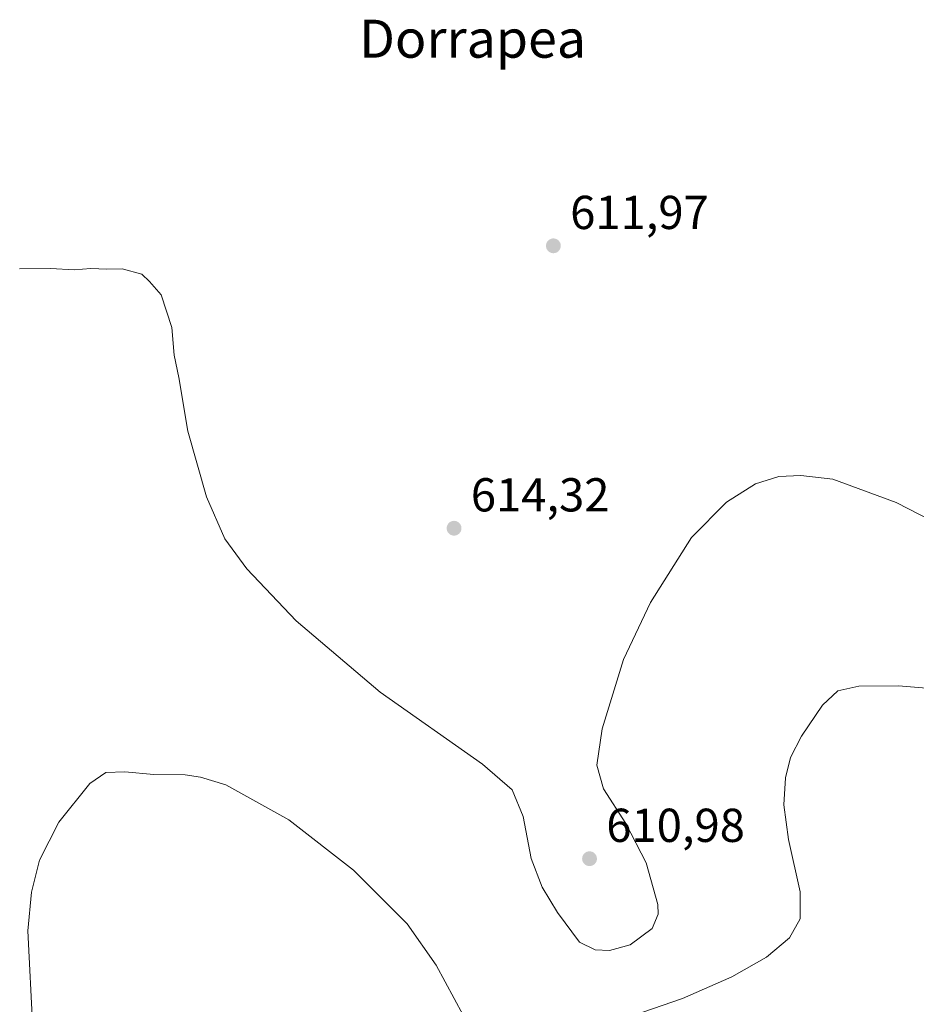
# Model space of a CAD drawing. Units: metres. Extents: x 631414 to 634873, y 4725053 to 4727432.
# Drawn here: x 631900 to 632088, y 4726530 to 4726737 of the extents above; entities that cross this region are included whole.
import ezdxf
from ezdxf.enums import TextEntityAlignment as Align

# ---------------------------------------------------------------- set-up
doc = ezdxf.new("R2010")
doc.units = ezdxf.units.M
doc.header["$MEASUREMENT"] = 0
for name, color, linetype, lineweight in [('Curva de nivel normal', 30, 'Continuous', 0), ('Punto de cota en terreno', 7, 'Continuous', 0), ('Rótulo de punto de cota en terreno', 7, 'Continuous', 0), ('Suelo desnudo CxS', 253, 'Continuous', 0), ('Texto cartográfico', 7, 'Continuous', 0)]:
    doc.layers.add(name, color=color, linetype=linetype, lineweight=lineweight)
doc.styles.add('Style-Arial', font='txt')

# ---------------------------------------------------------------- blocks, each defined once
blk = doc.blocks.new('5PATER')
at = {"layer": 'Suelo desnudo CxS', "linetype": 'Continuous', "lineweight": 0}
h = blk.add_hatch(color=51, dxfattribs=at)
edge = h.paths.add_edge_path()
edge.add_ellipse((0, 0), major_axis=(-0.1095731443231308, -0.1110710700762829), ratio=0.9994222409660322, start_angle=0, end_angle=360)

msp = doc.modelspace()

# ---------------------------------------------------------------- linework, layer by layer
at = {"layer": 'Curva de nivel normal', "color": 30, "linetype": 'Continuous', "lineweight": 0, "flags": 128}
for points, elevation in [([(632111.54, 4726620.9301), (632084.0099999999, 4726635.0701), (632070.6900000004, 4726639.9901), (632063.9000000004, 4726640.8101), (632059.2999999998, 4726640.5801), (632054.4299999997, 4726639.040100001), (632048.2999999998, 4726635.1601), (632040.9199999999, 4726627.720100001), (632032.3200000003, 4726614.0701), (632026.6500000004, 4726602.050100001), (632022.1600000003, 4726587.4901), (632021.0099999999, 4726579.8201), (632022.4000000004, 4726574.8201), (632027.1399999997, 4726567.530099999), (632031.4199999999, 4726559.300100001), (632033.8600000005, 4726550.530099999), (632033.9299999997, 4726548.460100001), (632032.6799999997, 4726545.4901), (632028.04, 4726542.020099999), (632023.7199999997, 4726540.8201), (632020.6500000004, 4726541.0101), (632017.3499999996, 4726542.590100001), (632012.75, 4726548.8201), (632009.5499999998, 4726554.130100001), (632007.2199999997, 4726560.220100001), (632005.54, 4726569.0001), (632003.25, 4726574.6501), (631997, 4726580.0701), (631975.4400000004, 4726595.170100001), (631957.8099999997, 4726610.220100001), (631947.3799999999, 4726621.120100001), (631942.75, 4726627.4901), (631938.9100000003, 4726636.3101), (631935.0099999999, 4726650.0801), (631933.0800000001, 4726661.390100001), (631932.1600000003, 4726666.090100001), (631931.6200000001, 4726671.9001), (631929.4199999999, 4726678.8201), (631926.9699999997, 4726681.5801), (631925.3099999997, 4726683.170100001), (631921.1799999997, 4726684.2601), (631917.9900000002, 4726684.2301), (631914.5700000003, 4726684.360099999), (631911.1100000005, 4726684.040100001), (631906.1100000005, 4726684.3201), (631899.5899999999, 4726684.270099999)], 609.9999999999999), ([(632020.3200000003, 4726524.3101), (632039.0599999997, 4726530.7601), (632049.4000000004, 4726535.270099999), (632056.7300000006, 4726539.4301), (632061.5700000003, 4726543.4901), (632063.8099999997, 4726547.4901), (632063.79, 4726553.1601), (632061.3300000001, 4726564.1601), (632060.3499999996, 4726571.4901), (632060.7400000002, 4726577.1601), (632061.7800000003, 4726581.4301), (632064.0700000003, 4726585.920100001), (632068.5199999996, 4726592.470100001), (632071.7000000002, 4726595.5001), (632076.0999999996, 4726596.460100001), (632084.4400000004, 4726596.550100001), (632096.2699999996, 4726595.550100001)], 605.0000000000001), ([(631902.4299999997, 4726524.2401), (631901.3399999999, 4726544.9801), (631902.0999999996, 4726553.090100001), (631903.7999999998, 4726559.8201), (631907.8700000001, 4726567.8201), (631914.3700000001, 4726575.970100001), (631917.75, 4726578.270099999), (631921.7800000003, 4726578.450099999), (631927.8700000001, 4726577.880100001), (631934.4500000002, 4726577.790100001), (631937.6799999997, 4726577.3101), (631942.9900000002, 4726575.6801), (631956.2599999999, 4726568.3301), (631969.8300000001, 4726557.710100001), (631981.1500000004, 4726546.4801), (631987.2400000002, 4726537.7601), (631992.9199999999, 4726527.210100001)], 605.0000000000001)]:
    msp.add_lwpolyline(points, dxfattribs=dict(at, elevation=elevation))

# ---------------------------------------------------------------- block references
at = {"layer": 'Punto de cota en terreno', "color": 7, "linetype": 'Continuous', "lineweight": 0, "xscale": 10, "yscale": 10, "zscale": 10}
for p in [(632011.8899999997, 4726689.109999999, 611.9700000000012), (631991, 4726629.689999999, 614.320000000007), (632019.4900000002, 4726560.15, 610.9799999999959)]:
    msp.add_blockref('5PATER', p, dxfattribs=at)

# ---------------------------------------------------------------- texts
at = {"layer": 'Rótulo de punto de cota en terreno', "color": 7, "linetype": 'Continuous', "lineweight": 0, "style": 'Style-Arial'}
for s, p in [('611,97', (632015.4177999999, 4726692.637800001)), ('614,32', (631994.5278000003, 4726633.217800001)), ('610,98', (632023.0177999996, 4726563.677800001))]:
    msp.add_text(s, height=7.000000000000002, dxfattribs=at).set_placement(p)
at = {"layer": 'Texto cartográfico', "color": 7, "linetype": 'Continuous', "lineweight": 0, "style": 'Style-Arial'}
msp.add_text('Dorrapea', height=8, dxfattribs=at).set_placement((631994.9030841467, 4726732.690149999), align=Align.MIDDLE_CENTER)

doc.saveas('drawing.dxf')
